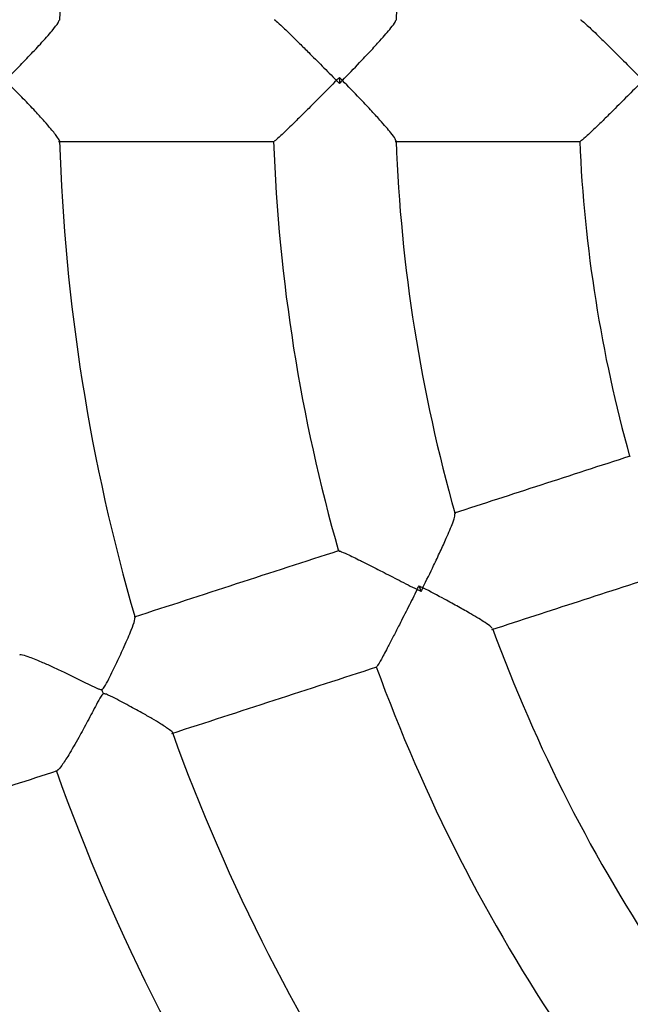
# Model space of a CAD drawing. Units: millimetres. Extents: x 1.3 to 52.4, y 2.8 to 40.5.
# Drawn here: x 20 to 20.1, y 14.6 to 14.7 of the extents above; entities that cross this region are included whole.
import ezdxf

# ---------------------------------------------------------------- set-up
doc = ezdxf.new("R2010")
doc.units = ezdxf.units.MM

msp = doc.modelspace()

# ---------------------------------------------------------------- linework, layer by layer
at = {"color": 7, "linetype": 'Continuous', "lineweight": 25}
for p, q in [((20.04012360007074, 14.72156529791763), (20.04012360007074, 14.72059800432095)), ((20.05314339050543, 14.63839428274318), (20.05344230066536, 14.63747433186488))]:
    msp.add_line(p, q, dxfattribs=at)
for centre, radius, start, end in [((20.30919405680547, 14.72108165111929), 0.4999999999999982, 116.5079822157845, 243.4920177842163), ((20.30919405680547, 14.72108165111929), 0.380000000000001, 96.80416595267602, 263.1958340473248), ((20.30919405680547, 14.72108165111929), 0.3150000000000018, 163.8008136451925, 178.202432754052), ((20.30919405680547, 14.72108165111929), 0.2600000000000001, 164.1718425533154, 177.8270148217369), ((20.30919405680547, 14.72108165111929), 0.3149999999999996, 181.8011375691739, 196.201917877368), ((20.30919405680547, 14.72108165111929), 0.2800000000000028, 182.036539842859, 195.9636184225363), ((20.30919405680547, 14.72108165111929), 0.2600000000000022, 182.1722719698642, 195.8274118710177), ((20.30919405680547, 14.72108165111929), 0.230000000000001, 182.480902801363, 195.5190618011926), ((20.30919405680547, 14.72108165111929), 0.2600000000000012, 200.1728282618575, 213.8279781306162), ((20.30919405680547, 14.72108165111929), 0.2799999999999991, 200.0364251496474, 213.9636603280885), ((19.93230950986196, 14.59862443861181), 0.07265670790159913, 17.68445210325947, 18.31554789630508), ((20.30919405680547, 14.72108165111929), 0.3150000000000012, 199.8009410387425, 214.2017276505671), ((20.30919405680547, 14.72108165111929), 0.3350000000000014, 199.6891341760708, 214.314698892794)]:
    msp.add_arc(centre, radius, start, end, dxfattribs=at)
for points, knots in [([(19.98556979882797, 14.72148179499802), (19.98562254332412, 14.72148910957781), (19.9857917745115, 14.72151257847245), (19.986358351509, 14.72194380541115), (19.98751525987168, 14.72311828473316), (19.98930343909741, 14.7249606081192), (19.99138611268206, 14.72720664829167), (19.99310827324915, 14.72916351202946), (19.9941896361076, 14.73053560240237), (19.99427891021457, 14.73083914977244), (19.99431597554501, 14.73096517829243)], [0, 0, 0, 0, 0.009120061966543202, 0.02926180034404232, 0.1192513699676022, 0.2989177160573534, 0.4841253886430646, 0.7020836210603564, 0.8763093868743125, 1, 1, 1, 1]), ([(20.02947601914858, 14.7309960555222), (20.02951087445717, 14.73099115068199), (20.02960006003683, 14.73097860048418), (20.03057996796822, 14.73008816472846), (20.03200946765845, 14.72871170438598), (20.03361079903448, 14.72713159447845), (20.03529284401653, 14.72545534852566), (20.0373161781357, 14.72342434734016), (20.03885533664637, 14.72187307823884), (20.03963543388236, 14.72108638267532), (20.03964012575295, 14.72108165111929)], [0, 0, 0, 0, 0.09210690216353601, 0.2356773699858866, 0.4140183877190274, 0.531327506099814, 0.6516442302904196, 0.822607270080536, 0.9989330769366878, 1, 1, 1, 1]), ([(20.04060488380418, 14.72108165111929), (20.04060953723121, 14.72108637837113), (20.04157213694116, 14.72206424935185), (20.04314281524137, 14.72368478650991), (20.04519127992058, 14.72585798624569), (20.04663253500508, 14.72743401312578), (20.04776428771762, 14.72872183462223), (20.04864421588248, 14.72978337021), (20.04928522157612, 14.73063841503528), (20.04931662471983, 14.73085135573045), (20.04932973761278, 14.73094027257796)], [0, 0, 0, 0, 0.001126870067561455, 0.2331023554015077, 0.3858304771107056, 0.5424339418478511, 0.6507483994198237, 0.761767664532507, 0.9005222171069951, 1, 1, 1, 1]), ([(20.07952138762454, 14.73099677923729), (20.07956393814917, 14.73099199406057), (20.07967205563494, 14.73097983530859), (20.08067984595855, 14.73008510279282), (20.08212921592927, 14.72870474030877), (20.0837403216936, 14.72712396153863), (20.0854267852961, 14.72544908699385), (20.0874513732011, 14.72342014394012), (20.08898855666555, 14.72187142206116), (20.0897668688137, 14.72108638153527), (20.08977155868652, 14.72108165111929)], [0, 0, 0, 0, 0.09335098214849903, 0.237197392331359, 0.4155040746306844, 0.532413972814033, 0.6523229747087511, 0.8229481171620155, 0.9989331390824886, 1, 1, 1, 1]), ([(20.03964012575295, 14.72108165111929), (20.03964483696868, 14.72108636317806), (20.03980611977696, 14.7212476748468), (20.03996721275922, 14.7214088402757), (20.04012360007074, 14.72156529791763)], [0, 0, 0, 0, 0.02921089840254527, 1, 1, 1, 1]), ([(20.04012360007074, 14.72156529791763), (20.04027956868805, 14.72140876794541), (20.04044023037764, 14.72124752800983), (20.04060021063708, 14.72108635901055), (20.04060488380418, 14.72108165111929)], [0, 0, 0, 0, 0.9707891016284216, 1, 1, 1, 1]), ([(19.99433634718059, 14.71118159713506), (19.99434069924003, 14.71118198865934), (19.99443847823426, 14.71119078514996), (19.99401887201803, 14.71182663806162), (19.99315020415149, 14.71294193452356), (19.99187712103486, 14.71439918606725), (19.9904634707096, 14.71595718286224), (19.98869199791049, 14.71783431670178), (19.987183164392, 14.71940909618225), (19.98621428441798, 14.72032190071461), (19.9859219078222, 14.7205526117644), (19.98572493192437, 14.72066478138276), (19.98561358794419, 14.72067678606534), (19.98556979882797, 14.72068150724056)], [0, 0, 0, 0, 0.006256885588277004, 0.1405752813249565, 0.3230969485640439, 0.4486479289346353, 0.5777131757643517, 0.7502746634562802, 0.9277567734158487, 0.9616388782190098, 0.9807717280772568, 0.9924379474081061, 1, 1, 1, 1]), ([(20.03964012575295, 14.72108165111929), (20.03963543388051, 14.72107691956136), (20.03887816871366, 14.72031324918398), (20.03733952561181, 14.71876247754841), (20.03532647194771, 14.71674155702616), (20.03362246898266, 14.71504330266188), (20.03201875091001, 14.71346054106056), (20.03057996834971, 14.71207513678769), (20.0296000599855, 14.71118470185159), (20.02951087444275, 14.7111721515839), (20.02947601914858, 14.71116724671637)], [0, 0, 0, 0, 0.001066927523925916, 0.172201409639156, 0.3483548120057251, 0.4658174643051282, 0.5859798813508521, 0.7643216446931033, 0.9078927127555956, 1, 1, 1, 1]), ([(20.04012360007074, 14.72059800432095), (20.03996721275919, 14.72075446196285), (20.0398061197769, 14.72091562739172), (20.03964483696868, 14.72107693906052), (20.03964012575295, 14.72108165111929)], [0, 0, 0, 0, 0.9707891015978634, 1, 1, 1, 1]), ([(20.04060488380418, 14.72108165111929), (20.04060021063708, 14.72107694322803), (20.04044023037763, 14.72091577422876), (20.04027956868805, 14.72075453429317), (20.04012360007074, 14.72059800432095)], [0, 0, 0, 0, 0.02921089837156157, 1, 1, 1, 1]), ([(20.04932969863389, 14.71122314695557), (20.04931659426686, 14.71131202809995), (20.04928520506794, 14.71152492719778), (20.04864934568298, 14.71237303541086), (20.04777257360019, 14.71343185694858), (20.04665467756418, 14.71470452697013), (20.04520653450484, 14.71628894227965), (20.04315932269808, 14.71846148460208), (20.04157213705531, 14.72009905276929), (20.04060953723176, 14.72107692386689), (20.04060488380418, 14.72108165111929)], [0, 0, 0, 0, 0.09944558952588281, 0.2382043620401731, 0.3463462750434208, 0.4575469767670724, 0.610073862103096, 0.766890555264202, 0.9988730956609534, 1, 1, 1, 1]), ([(20.08977155868652, 14.72108165111929), (20.08976686881185, 14.72107692070138), (20.08901135167861, 14.72031487224089), (20.08747472889744, 14.7187666727293), (20.08546050537668, 14.71674781744702), (20.08375203635715, 14.7150509316674), (20.08213860470952, 14.71346750909061), (20.08067984686991, 14.71207819897147), (20.07967205551054, 14.71118346699475), (20.07956393811403, 14.71117130819629), (20.07952138762453, 14.71116652300129)], [0, 0, 0, 0, 0.001066865425445799, 0.1718670890257465, 0.3476760260013155, 0.4647384770679647, 0.5844941696886623, 0.7628016054083208, 0.9066486234023737, 1, 1, 1, 1]), ([(19.99420415170093, 14.71108165111927), (20.00006370288555, 14.71108165111926), (20.01178378134138, 14.71108165111924), (20.0235784798154, 14.71108165111926), (20.02947632020301, 14.71108165111927)], [0, 0, 0, 0, 0.4999583583591277, 1, 1, 1, 1]), ([(20.04924525204211, 14.71108165111929), (20.05420553135016, 14.71108165111929), (20.06426546030487, 14.71108165111929), (20.07438955801887, 14.71108165111929), (20.07952173654244, 14.71108165111929)], [0, 0, 0, 0, 0.4930729958805809, 1, 1, 1, 1]), ([(20.08767253006294, 14.65961956618344), (20.0827915382353, 14.65803363580148), (20.0731629491328, 14.65490511755515), (20.06359538814695, 14.65179642854594), (20.05887788218839, 14.65026361794291)], [0, 0, 0, 0, 0.506927004120439, 1, 1, 1, 1]), ([(20.05375057361623, 14.63808303215676), (20.05375353848717, 14.63808896602846), (20.05436684646314, 14.63931643626553), (20.05535987685065, 14.6413430251142), (20.05663652662875, 14.64404287083701), (20.05752022334577, 14.64598713513428), (20.05819862333864, 14.64756165333927), (20.05870746005087, 14.64884316021221), (20.05905290735479, 14.64985458782988), (20.05901694555018, 14.65006684851427), (20.05900192279661, 14.65015551870168)], [0, 0, 0, 0, 0.001126789074994439, 0.2330856014649877, 0.3858027460266664, 0.5423949550807851, 0.6507016276818546, 0.7617129134188988, 0.900457493179165, 1, 1, 1, 1]), ([(20.04007651074261, 14.64415468204399), (20.0344673291957, 14.64233214847964), (20.02325371883329, 14.63868862560702), (20.01211105216738, 14.63506815373871), (20.00654208016589, 14.63325868504765)], [0, 0, 0, 0, 0.500211917985051, 1, 1, 1, 1]), ([(20.04010267491698, 14.64407318276268), (20.04013733996434, 14.64407928886513), (20.04022603871544, 14.64409491277749), (20.04143314631991, 14.64355086625338), (20.04321803095327, 14.64268351437296), (20.04522926840763, 14.64167557915773), (20.04734697673471, 14.64060115500621), (20.04989889571513, 14.63929480272205), (20.05184209096174, 14.63829508427222), (20.05282710981962, 14.63778795563292), (20.05283303418495, 14.63778490552347)], [0, 0, 0, 0, 0.09210690216737523, 0.2356773699906428, 0.4140183877242438, 0.5313275061077531, 0.6516442303012265, 0.8226072700861362, 0.998933076936504, 1, 1, 1, 1]), ([(20.06505822207589, 14.631242487617), (20.06977572803444, 14.63277529822003), (20.07934328902029, 14.63588398722925), (20.0889718781228, 14.63901250547558), (20.09385286995044, 14.64059843585754)], [0, 0, 0, 0, 0.4930729958796318, 1, 1, 1, 1]), ([(20.05283303418495, 14.63778490552347), (20.05283003408089, 14.63777895567615), (20.05234581923492, 14.6368186541813), (20.0513616974754, 14.63486831584593), (20.05007166845662, 14.63232423842142), (20.04897585479219, 14.6301825366673), (20.04793972850173, 14.6281816647939), (20.04699947843658, 14.62641945877009), (20.04634268972903, 14.62526979648425), (20.04626174748343, 14.62523030062199), (20.0462301138162, 14.62521486493752)], [0, 0, 0, 0, 0.001066927524101012, 0.1722014096290322, 0.3483548119847258, 0.4658174642890154, 0.5859798813398476, 0.764321644683897, 0.9078927127480547, 1, 1, 1, 1]), ([(20.05283303418495, 14.63778490552347), (20.05283605871112, 14.63779084280339), (20.05293959972978, 14.63799409844583), (20.05304300540393, 14.63819715634635), (20.05314339050543, 14.63839428274318)], [0, 0, 0, 0, 0.02921089840514012, 1, 1, 1, 1]), ([(20.05344230066536, 14.63747433186488), (20.05324521942337, 14.63757480558774), (20.05304220803639, 14.63767830254986), (20.0528389709236, 14.637781879935), (20.05283303418495, 14.63778490552347)], [0, 0, 0, 0, 0.9707891015948823, 1, 1, 1, 1]), ([(20.05314339050543, 14.63839428274318), (20.05334009589679, 14.63829361084645), (20.05354272012386, 14.63818990974745), (20.0537446743518, 14.63808606553937), (20.05375057361623, 14.63808303215676)], [0, 0, 0, 0, 0.9707891016316171, 1, 1, 1, 1]), ([(20.05375057361623, 14.63808303215676), (20.05374758398862, 14.63807711059805), (20.05364523768026, 14.63787439315208), (20.05354226521368, 14.63767139766826), (20.05344230066536, 14.63747433186488)], [0, 0, 0, 0, 0.02921089836848052, 1, 1, 1, 1]), ([(20.06509506273223, 14.63140281184301), (20.06505510460173, 14.63148338254267), (20.06495945968054, 14.63167623886815), (20.06409244088106, 14.63228651320401), (20.06293136343134, 14.63302258563816), (20.0614749109291, 14.63388751494905), (20.05960803142522, 14.63494688370485), (20.05698966559811, 14.63638047063536), (20.05497412571222, 14.63744742328566), (20.05375646009017, 14.63807997426077), (20.05375057361623, 14.63808303215676)], [0, 0, 0, 0, 0.09955449988786504, 0.238296491329807, 0.3464253259718678, 0.4576125794135144, 0.6101210186031977, 0.7669187468214467, 0.9988732319455722, 1, 1, 1, 1]), ([(20.00128544616607, 14.62145681505558), (20.00133334883318, 14.6214800705797), (20.00148704496882, 14.62155468613671), (20.00189263528261, 14.62213988928427), (20.00262998588266, 14.62361438884337), (20.0037613408888, 14.62591912861475), (20.00504799543721, 14.62869878404293), (20.0060812494091, 14.631092200528), (20.00668597314903, 14.63273230395492), (20.00667696257016, 14.63304888635109), (20.0066732134989, 14.63318060818363)], [0, 0, 0, 0, 0.00911592856211311, 0.02924853827889668, 0.1191973227311537, 0.2987822402427679, 0.4839059728043058, 0.7017654219633022, 0.8759122249873139, 1, 1, 1, 1]), ([(19.98785768832452, 14.62710039277173), (19.98791654057414, 14.62712624337717), (19.98807403769903, 14.62719542333308), (19.98926652495051, 14.62682047381092), (19.99103891368813, 14.62611084436075), (19.99308455072194, 14.62519849187307), (19.99518245118218, 14.62421420307351), (19.99763117016966, 14.6230354479283), (19.99956205916081, 14.62203771974669), (20.00072150339179, 14.62153300903317), (20.001011305624, 14.62144376051622), (20.00118503562964, 14.62143030555874), (20.00126315456804, 14.62145092982612), (20.00128544616607, 14.62145681505558)], [0, 0, 0, 0, 0.07791389833987568, 0.2085088515565902, 0.3834529203969628, 0.5012901230151495, 0.6224468200953845, 0.7824955298412727, 0.9471197400368356, 0.9722908665370837, 0.9868610588850124, 0.9962507427815688, 1, 1, 1, 1]), ([(20.01271102493234, 14.61423385222249), (20.01828378926901, 14.61604455311795), (20.02943024625592, 14.61966625653622), (20.04064767109738, 14.62331101880821), (20.04625685063011, 14.62513355171809)], [0, 0, 0, 0, 0.4999583583570129, 1, 1, 1, 1]), ([(20.00153274868351, 14.62069569616894), (20.00148486869033, 14.62067241730811), (20.00133150125774, 14.62059785131755), (20.00092276356856, 14.62001350168283), (20.00016527585455, 14.61854243170519), (19.99893250409403, 14.61621208816674), (19.99739565434311, 14.61336450787407), (19.99590849877324, 14.61077139720106), (19.99475795354952, 14.60899951219103), (19.9941188871691, 14.60817692875142), (19.99400732204552, 14.60821395940216), (19.99398030372116, 14.60822292731346)], [0, 0, 0, 0, 0.008598408274780504, 0.02754210504289911, 0.1120913709817373, 0.279170482680153, 0.451555942929562, 0.6539832697170733, 0.8190699250953646, 0.9561831933195089, 1, 1, 1, 1]), ([(20.01280656235871, 14.61437009367417), (20.01281032125305, 14.61437171163452), (20.01290004762112, 14.61441033301971), (20.01230422581021, 14.61488530231311), (20.01113387663827, 14.61567736328898), (20.00947269543242, 14.6166699316789), (20.00764681016351, 14.61771482136692), (20.00538196464884, 14.61895267063095), (20.00346034725344, 14.6199841186716), (20.00225681542678, 14.62055284704127), (20.00190745513027, 14.62068191694918), (20.00168545760006, 14.6207277276961), (20.00157585353122, 14.62070473764557), (20.00153274868351, 14.62069569616894)], [0, 0, 0, 0, 0.005875274896316023, 0.1402452507028792, 0.3228370087045679, 0.4484362023288562, 0.5775510119375413, 0.7501787655538638, 0.9277290310226697, 0.9616241470193584, 0.980764344154371, 0.992435043472711, 0.9999999999999999, 0.9999999999999999, 0.9999999999999999, 0.9999999999999999]), ([(19.95870264645564, 14.59668546629351), (19.96576177886275, 14.59897911745089), (19.97747622423399, 14.60278537148244), (19.98930230876135, 14.60662789927484), (19.99400198705344, 14.60815491731796)], [0, 0, 0, 0, 0.6026006510249143, 1, 1, 1, 1])]:
    msp.add_open_spline(points, degree=3, knots=knots, dxfattribs=at)

doc.saveas('drawing.dxf')
